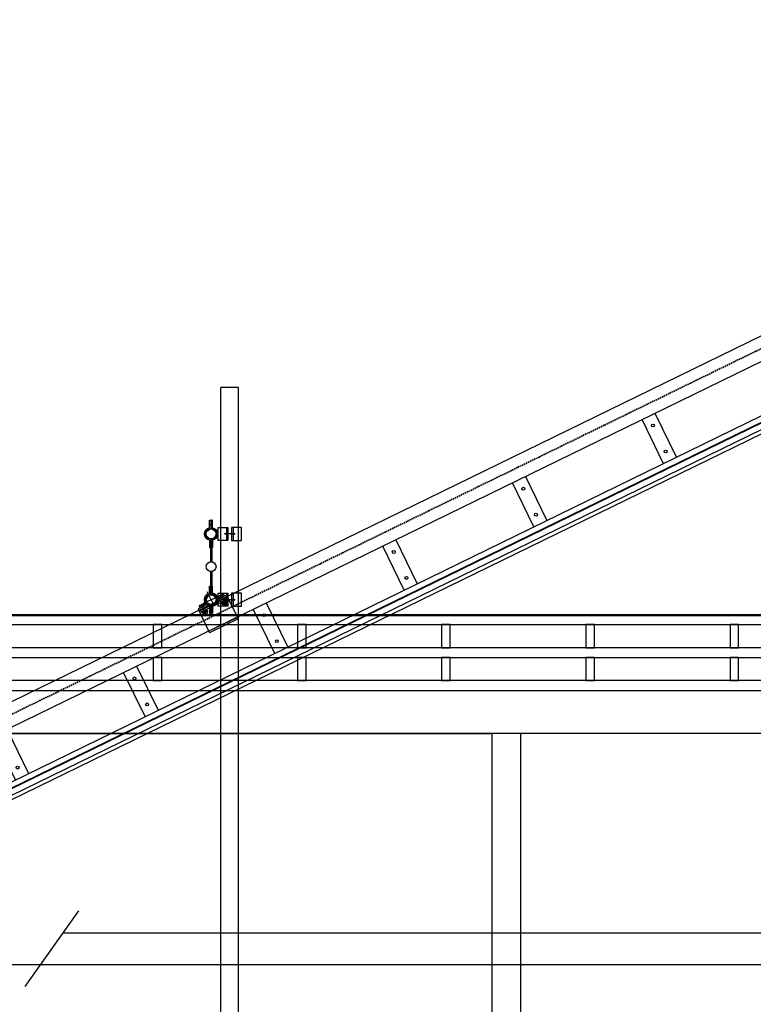
# Model space of a CAD drawing. Units: millimetres. Extents: x -245491 to 325111, y -238432 to 216988.
# Drawn here: x 10302 to 12846, y 80839 to 84252 of the extents above; entities that cross this region are included whole.
import ezdxf

# ---------------------------------------------------------------- set-up
doc = ezdxf.new("R2010")
doc.units = ezdxf.units.MM
doc.linetypes.add('GEN7A', pattern=[7.5, 5, -1.25, 0, -1.25])
doc.layers.add('7A', color=4, linetype='GEN7A', lineweight=35)
for name, color, linetype in [('A-2', 8, 'Continuous'), ('D-4', 4, 'Continuous'), ('D-5', 5, 'Continuous'), ('Fördertechnik', 7, 'Continuous'), ('Gebäude Einbauten', 30, 'Continuous'), ('K-7', 7, 'Continuous'), ('SSG RT', 5, 'Continuous'), ('SSG Säule', 1, 'Continuous')]:
    doc.layers.add(name, color=color, linetype=linetype)
doc.styles.add('Romans', font='Romans.shx')
doc.dimstyles.new('STANDARD$0', dxfattribs={"dimtxt": 150, "dimasz": 50, "dimexe": 100, "dimexo": 0, "dimgap": 25, "dimtad": 1, "dimdec": 0, "dimzin": 0, "dimdsep": 46, "dimtxsty": 'Romans', "dimblk1": 'OBLIQUE', "dimblk2": 'OBLIQUE', "dimsah": 1, "dimcen": 100, "dimadec": 0, "dimazin": 0, "dimtfac": 1, "dimtdec": 0, "dimtofl": 0, "dimtmove": 2, "dimatfit": 3, "dimldrblk": 'OBLIQUE', "dimfxl": 1, "dimtolj": 1, "dimtzin": 0, "dimarcsym": 0})

# ---------------------------------------------------------------- blocks, each defined once
blk = doc.blocks.new('STEG')
blk.add_line((25, 35), (25, -135))
for centre in [(0, 0), (0, -100)]:
    blk.add_circle(centre, 5)
at = {"layer": 'K-7'}
blk.add_line((-25, -135), (-25, 35), dxfattribs=at)
for centre in [(0, 0), (0, -100)]:
    blk.add_circle(centre, 5, dxfattribs=at)
blk = doc.blocks.new('A$C699D7C5A')
for p, q in [((6331, 305.7), (-37, 305.7)), ((6331, 225.7), (-37, 225.7)), ((0, 55.7), (6398, 55.7)), ((0, 36.5), (6398, 36.5)), ((0, 34.1), (6398, 34.1))]:
    blk.add_line(p, q)
at = {"layer": '7A'}
blk.add_line((-37, 265.7), (6361, 265.7), dxfattribs=at)
at = {"layer": 'K-7'}
for p, q in [((0, 14), (6398, 14)), ((0, 0), (6398, 0))]:
    blk.add_line(p, q, dxfattribs=at)
for p in [(1063, 190.7), (1563, 190.7), (2063, 190.7), (2563, 190.7), (3063, 190.7), (3563, 190.7)]:
    blk.add_blockref('STEG', p)
blk = doc.blocks.new('A$C699D7F08')
at = {"rotation": 26}
blk.add_blockref('A$C699D7C5A', (1244.4, 134.8), dxfattribs=at)
blk = doc.blocks.new('13800E8')
blk.add_line((29, 0), (29, -45))
blk.add_lwpolyline([(0, 0), (34, 0), (34, -45), (0, -45)], close=True)
at = {"layer": '7A'}
blk.add_line((21.9, -22.5), (37.2, -22.5), dxfattribs=at)
blk = doc.blocks.new('13801A8')
for p, q in [((256.7, -53), (256.7, -26.8)), ((256.7, -26.8), (260.5, -26.8)), ((260.5, -26.8), (260.5, -56.7)), ((266.7, -26.8), (262.7, -26.8)), ((262.7, -26.8), (262.7, -56.7)), ((266.7, -53), (266.7, -26.8)), ((208.7, -52.2), (208.7, -97.2)), ((190.7, -74.7), (203.7, -74.7)), ((256.7, -96.3), (256.7, -121.8)), ((260.5, -92.7), (260.5, -121.8)), ((262.7, -121.8), (262.7, -92.7)), ((266.7, -96.3), (266.7, -121.8)), ((256.7, -121.8), (260.5, -121.8)), ((266.7, -121.8), (262.7, -121.8))]:
    blk.add_line(p, q)
blk.add_lwpolyline([(237.7, -52.2), (203.7, -52.2), (203.7, -97.2), (237.7, -97.2)], close=True)
for centre, radius, start, end in [((260.6, -74.7), 22, 100.1746, 259.8254), ((260.6, -74.7), 18, 89.638, 269.638), ((262.8, -74.7), 18, 269.638, 90.362), ((262.8, -74.7), 22, 280.1746, 79.8254)]:
    blk.add_arc(centre, radius, start, end)
at = {"layer": '7A'}
for p, q in [((255.6, -42.2), (268.6, -42.2)), ((215.8, -74.7), (200.5, -74.7)), ((255.6, -107.2), (268.6, -107.2))]:
    blk.add_line(p, q, dxfattribs=at)
blk.add_blockref('13800E8', (156.7, -52.2))
blk = doc.blocks.new('1E40084')
at = {"layer": 'D-5'}
for p, q in [((-66.4, 211.8), (-66.4, 131.8)), ((-62.4, 211.8), (-62.4, 131.8)), ((-66.4, 97.5), (-66.4, 17.5)), ((-62.4, 97.5), (-62.4, 17.5))]:
    blk.add_line(p, q, dxfattribs=at)
for centre in [(-64.4, 228.7), (-64.4, 115), (-64.4, 0.4)]:
    blk.add_circle(centre, 16.9, dxfattribs=at)
at = {"xscale": -1}
for p in [(197.2, 303.1, 0), (197.2, 74.7)]:
    blk.add_blockref('13801A8', p, dxfattribs=at)
blk = doc.blocks.new('A$C69B404A8')
at = {"layer": 'Fördertechnik'}
for p, q in [((5.2, 114.9), (-8.1, 142)), ((5.2, 114.9), (-22.6, 101.3)), ((-15.5, 104.8), (-14.2, 102.1)), ((-10.1, 107.4), (-8.8, 104.7)), ((7.2, 131.9), (3.2, 131.9)), ((5.2, 114.9), (32.7, 128.3)), ((5.2, 114.9), (14.4, 96)), ((20.4, 122.3), (21.8, 119.6)), ((25.8, 125), (27.1, 122.3)), ((31, 125.9), (33.4, 120.9)), ((51.4, 129.6), (32.5, 120.4)), ((32.5, 120.4), (33.4, 118.6)), ((32.8, 127.7), (45.5, 133.9)), ((33.4, 120.9), (50.4, 129.2)), ((33.4, 118.6), (52.2, 127.8)), ((58.5, 130.9), (35.2, 119.5)), ((35.2, 128), (37.7, 123)), ((61.2, 125.5), (37.8, 114.1)), ((38.2, 132.6), (56, 96.3)), ((58.4, 115.3), (39.5, 106.1)), ((39.5, 106.1), (40.4, 104.3)), ((40.4, 104.3), (59.3, 113.5)), ((40.9, 115.7), (41.8, 113.9)), ((41.6, 104.2), (44.6, 98)), ((41.8, 116.1), (42.6, 114.3)), ((56.2, 112), (43.5, 105.8)), ((43.7, 132.1), (46.2, 127.1)), ((45.8, 106.3), (48.8, 100.1)), ((47, 98.6), (59.7, 104.8)), ((50.4, 129.2), (48, 134.2)), ((49.1, 119.6), (50, 117.8)), ((50.8, 118.2), (49.9, 120)), ((52.2, 127.8), (51.4, 129.6)), ((54.3, 110.4), (57.3, 104.2)), ((57, 103.5), (58.7, 99.9)), ((59.2, 101.1), (57.8, 103.9)), ((59.3, 113.5), (58.4, 115.3)), ((58.5, 130.9), (61.2, 125.5)), ((61.6, 106.3), (58.6, 112.5)), ((-17, 94.1), (-40.3, 82.7)), ((-40.3, 82.7), (-37.7, 77.3)), ((-14.3, 88.7), (-37.7, 77.3)), ((-36.4, 93), (-34, 88)), ((-16, 96.8), (-34.9, 87.6)), ((-34.9, 87.6), (-34, 85.8)), ((-34.7, 94.8), (-21.9, 101)), ((-34, 88), (-17, 96.3)), ((-34, 85.8), (-15.2, 95)), ((-32.2, 95.1), (-29.7, 90.1)), ((-29.2, 99.7), (-11.5, 63.4)), ((-9, 82.4), (-27.9, 73.2)), ((-27.9, 73.2), (-27, 71.4)), ((-27, 71.4), (-8.1, 80.6)), ((-26.5, 82.8), (-25.6, 81)), ((-25.8, 71.3), (-22.8, 65.1)), ((-25.6, 83.2), (-24.8, 81.4)), ((-17.3, 75.4), (-24.4, 90)), ((-11.2, 79.1), (-24, 72.9)), ((-23.7, 99.3), (-21.2, 94.2)), ((-21.6, 73.4), (-18.6, 67.2)), ((-20.5, 65.7), (-7.7, 71.9)), ((-17, 96.3), (-19.4, 101.3)), ((-18.3, 86.8), (-17.4, 85)), ((-16.6, 85.4), (-17.5, 87.2)), ((-15.2, 95), (-16, 96.8)), ((-13.1, 77.6), (-10.1, 71.4)), ((-10.4, 70.6), (-8.7, 67)), ((-8.2, 68.2), (-9.6, 71)), ((-8.1, 80.6), (-9, 82.4)), ((-5.8, 73.4), (-8.9, 79.6)), ((48.8, 99.5), (50.2, 96.7)), ((49.7, 99.9), (51.4, 96.3)), ((50.2, 96.7), (59.2, 101.1)), ((50.2, 96.7), (51.4, 96.3)), ((51.4, 96.3), (58.7, 99.9)), ((58.7, 99.9), (59.2, 101.1)), ((-18.6, 66.6), (-17.2, 63.8)), ((-17.7, 67), (-16, 63.4)), ((-17.2, 63.8), (-8.2, 68.2)), ((-17.2, 63.8), (-16, 63.4)), ((-16, 63.4), (-8.7, 67)), ((-8.7, 67), (-8.2, 68.2))]:
    blk.add_line(p, q, dxfattribs=at)
at = {"layer": 'Fördertechnik', "color": 3}
for p, q in [((-36.8, 75.5), (62, 123.7)), ((-34.2, 70.1), (64.7, 118.3)), ((62, 123.7), (98.9, 48.2)), ((-36.8, 75.5), (0, 0)), ((96.2, 53.6), (-2.6, 5.4)), ((98.9, 48.2), (0, 0))]:
    blk.add_line(p, q, dxfattribs=at)
at = {"layer": 'Fördertechnik'}
for centre, radius, start, end in [((5.2, 114.9), 23, 26, 206), ((-19.6, 99.5), 12, 296, 26), ((5.2, 114.9), 17, 26, 206), ((32.5, 124.9), 12, 206, 296), ((32.5, 124.9), 6, 206, 296), ((34.4, 124.2), 3.85, 78.1211, 153.8789), ((45.3, 118), 14.2, 96.5288, 135.4712), ((45.8, 100.9), 5.37, 116, 142.1254), ((45.7, 101.6), 4.72, 88.0665, 117.8081), ((47.2, 130.4), 3.85, 78.1211, 153.8789), ((58.9, 90.3), 20.6, 102.7653, 129.2347), ((44.3, 120.2), 20.6, 282.7653, 309.2347), ((58.1, 107.7), 4.72, 114.1919, 143.9335), ((58.4, 107.8), 4.73, 88.0665, 117.8081), ((57.5, 109), 4.72, 268.0665, 297.8081), ((57.3, 109.6), 5.37, 296, 322.1254), ((-33, 91.3), 3.85, 78.1211, 153.8789), ((-22.1, 85.2), 14.2, 96.5288, 135.4712), ((-21.6, 68.1), 5.37, 116, 142.1254), ((-21.8, 68.7), 4.72, 88.0665, 117.8081), ((-20.2, 97.6), 3.85, 78.1211, 153.8789), ((-8.5, 57.4), 20.6, 102.7653, 129.2347), ((-23.1, 87.3), 20.6, 282.7653, 309.2347), ((-19.6, 99.5), 6, 296, 26), ((-9.3, 74.8), 4.72, 114.1919, 143.9335), ((-9, 74.9), 4.73, 88.0665, 117.8081), ((-9.9, 76.1), 4.72, 268.0665, 297.8081), ((-10.1, 76.7), 5.37, 296, 322.1254), ((44.8, 102.7), 4.72, 268.0665, 297.8081), ((45, 102.9), 4.72, 294.1919, 323.9335), ((-22.7, 69.9), 4.72, 268.0665, 297.8081), ((-22.4, 70), 4.72, 294.1919, 323.9335)]:
    blk.add_arc(centre, radius, start, end, dxfattribs=at)
blk.add_blockref('1E40084', (69.5, 114.4))
blk = doc.blocks.new('A$C69C25FD1')
blk.add_blockref('A$C69B404A8', (-69.5, -130.7))
blk = doc.blocks.new('A$C69C2603E')
for p, q in [((-30.2, 10, 5486.9), (-30.2, 4000, 486.9)), ((30.1, 4000, 486.9), (-30.2, 4000, 486.9)), ((30.1, 10, 5486.9), (30.1, 4000, 486.9)), ((150, 10, 5486.9), (-150, 10, 5486.9)), ((-150, 10, 5486.9), (-150, 0, 5486.9)), ((150, 0, 5486.9), (-150, 0, 5486.9)), ((-124.6, 19.4, 5486.9), (-124.6, -11.9, 5486.9)), ((125.2, 15.8, 5486.9), (125.2, -7.8, 5486.9)), ((150, 0, 5486.9), (150, 10, 5486.9))]:
    blk.add_line(p, q)
blk = doc.blocks.new('A$C69B18D26')
at = {"layer": 'SSG RT'}
for p, q in [((6000, 262), (0, 262)), ((0, 228), (6000, 228)), ((6000, 148), (0, 148)), ((0, 114), (6000, 114)), ((6000, 34), (0, 34)), ((0, 0), (6000, 0))]:
    blk.add_line(p, q, dxfattribs=at)
for points in [[(2735, 148), (2765, 148), (2765, 228), (2735, 228)], [(3235, 148), (3265, 148), (3265, 228), (3235, 228)], [(3735, 148), (3765, 148), (3765, 228), (3735, 228)], [(4235, 148), (4265, 148), (4265, 228), (4235, 228)], [(4735, 148), (4765, 148), (4765, 228), (4735, 228)], [(2735, 34), (2765, 34), (2765, 114), (2735, 114)], [(3235, 34), (3265, 34), (3265, 114), (3235, 114)], [(3735, 34), (3765, 34), (3765, 114), (3735, 114)], [(4235, 34), (4265, 34), (4265, 114), (4235, 114)], [(4735, 34), (4765, 34), (4765, 114), (4735, 114)]]:
    blk.add_lwpolyline(points, close=True, dxfattribs=at)
blk = doc.blocks.new('_OBLIQUE')
at = {"color": 0, "linetype": 'ByBlock'}
blk.add_line((-0.5, -0.5), (0.5, 0.5), dxfattribs=at)
blk = doc.blocks.new('*D6123')
at = {"layer": 'D-4', "color": 0, "lineweight": -2}
for p, q in [((16674.1, 84227.2), (16874.1, 84227.2)), ((16774.1, 80977.2), (16774.1, 84227.2)), ((8134.5, 80977.2), (16874.1, 80977.2))]:
    blk.add_line(p, q, dxfattribs=at)
at = {"layer": 'Defpoints', "color": 0}
for p in [(16674.1, 84227.2), (16774.1, 84227.2), (8134.5, 80977.2)]:
    blk.add_point(p, dxfattribs=at)
at = {"layer": 'D-4', "color": 0, "lineweight": -2, "xscale": 50, "yscale": 50, "zscale": 50}
for p, rotation in [((16774.1, 84227.2), 90), ((16774.1, 80977.2), 270)]:
    blk.add_blockref('_OBLIQUE', p, dxfattribs=dict(at, rotation=rotation))
at = {"layer": 'D-4', "color": 0, "insert": (16674.1, 82602.2), "char_height": 150, "attachment_point": 5, "rotation": 90, "style": 'Romans'}
blk.add_mtext('\\A1;3250', dxfattribs=at)

msp = doc.modelspace()

# ---------------------------------------------------------------- linework, layer by layer
at = {"color": 8}
for p, q in [((11940.1, 78987.2), (11940.1, 81777.2)), ((12040.1, 78987.2), (12040.1, 81777.2))]:
    msp.add_line(p, q, dxfattribs=at)
msp.add_line((10506.3, 81162.7), (10319.6, 80900.5))
msp.add_lwpolyline([(9747.6, 82187.2), (17060.1, 82187.2), (17060.1, 81777.2), (9747.6, 81777.2), (9747.6, 82187.2)], dxfattribs=at)
at = {"layer": 'A-2'}
for p, q in [((10452.6, 81087.2), (21134.1, 81087.2)), ((10374.2, 80977.2), (21134.1, 80977.2))]:
    msp.add_line(p, q, dxfattribs=at)
at = {"layer": 'Gebäude Einbauten'}
msp.add_line((7555.1, 81777.2), (11940.1, 81777.2), dxfattribs=at)

# ---------------------------------------------------------------- block references
for name, p in [('A$C699D7F08', (8134.5, 80977.2)), ('A$C69C25FD1', (11030.1, 82257.4)), ('A$C69B18D26', (8030, 81927.2))]:
    msp.add_blockref(name, p)
at = {"layer": 'SSG Säule'}
msp.add_blockref('A$C69C2603E', (11030.1, 78977.2), dxfattribs=at)

# ---------------------------------------------------------------- dimensions: what is measured, and where the dimension line sits
at = {"layer": 'D-4'}
dim = msp.add_linear_dim(base=(16774.1, 84227.2), p1=(8134.5, 80977.2), p2=(16674.1, 84227.2), angle=90, dimstyle='STANDARD$0', dxfattribs=at)
dim.commit()
dim.dimension.update_dxf_attribs({"geometry": '*D6123', "text_midpoint": (16674.1, 82602.2)})

doc.saveas('drawing.dxf')
